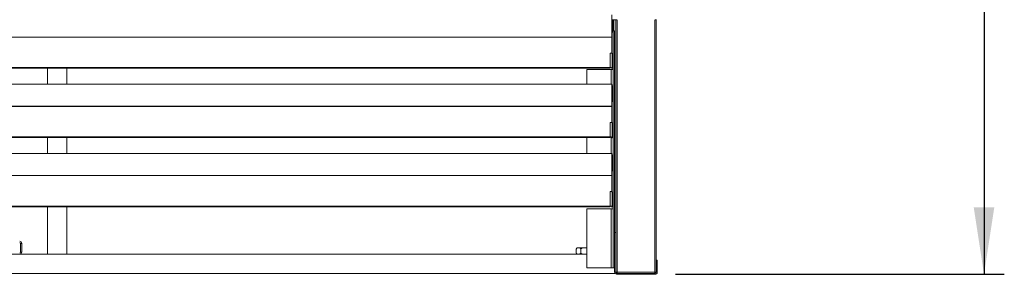
# Model space of a CAD drawing. Units: millimetres. Extents: x 6 to 273, y 5 to 211.
# Drawn here: x 65 to 114, y 47 to 60 of the extents above; entities that cross this region are included whole.
import ezdxf

# ---------------------------------------------------------------- set-up
doc = ezdxf.new("R2010")
doc.units = ezdxf.units.MM
doc.layers.add('SLD-0', color=7, linetype='Continuous')
doc.styles.add('SLDTEXTSTYLE0', font='TXT', dxfattribs={"width": 0.75})
doc.dimstyles.new('SLDDIMSTYLE0', dxfattribs={"dimtxt": 3.5, "dimasz": 3.302, "dimexe": 0, "dimexo": 0.0625, "dimgap": 0.875, "dimtad": 1, "dimlfac": 20, "dimrnd": 1e-09, "dimzin": 12, "dimdsep": 46, "dimlunit": 5, "dimtxsty": 'SLDTEXTSTYLE0', "dimsah": 1, "dimcen": 0.09, "dimadec": 0, "dimazin": 3, "dimtfac": 1, "dimtofl": 0, "dimtmove": 0, "dimatfit": 3, "dimfxl": 0, "dimfrac": 2, "dimtolj": 1, "dimtzin": 12, "dimarcsym": 0})

# ---------------------------------------------------------------- blocks, each defined once
blk = doc.blocks.new('_D')
at = {"layer": 'SLD-0'}
for p, q in [((96.817, 139.043), (113.612, 139.043)), ((112.612, 139.043), (112.612, 47.369)), ((97.408, 47.369), (113.612, 47.369))]:
    blk.add_line(p, q, dxfattribs=at)
for points in [[(112.612, 139.043), (112.104, 135.741), (113.12, 135.741)], [(112.612, 47.369), (113.12, 50.671), (112.104, 50.671)]]:
    blk.add_solid(points, dxfattribs=at)
at = {"layer": 'SLD-0', "insert": (108.1, 86.072, -9.415), "char_height": 3.5, "attachment_point": 1, "rotation": 90, "style": 'SLDTEXTSTYLE0'}
blk.add_mtext('1833.48', dxfattribs=at)

msp = doc.modelspace()

# ---------------------------------------------------------------- linework, layer by layer
at = {"color": 7, "linetype": 'Continuous', "lineweight": 15}
for p, q in [((94.26289, 59.04911), (94.26289, 60.13428)), ((94.26936, 59.88857), (94.26936, 59.91257)), ((94.26936, 59.88857), (94.5087, 59.88857)), ((94.29325, 59.88857), (94.29325, 59.54998)), ((94.34227, 59.88857), (94.34227, 59.35999)), ((94.37263, 59.35999), (94.37263, 59.88857)), ((94.4678, 47.47977), (94.4678, 59.88857)), ((96.41128, 59.88857), (96.45776, 59.88857)), ((96.45217, 47.47977), (96.45217, 59.88857)), ((96.45776, 59.91257), (96.45776, 59.88857)), ((94.29325, 59.54998), (94.26289, 59.54998)), ((94.29325, 59.2923), (94.26289, 59.2923)), ((94.29325, 59.27186), (94.26289, 59.27186)), ((94.26289, 59.27099), (94.29325, 59.27099)), ((94.29325, 59.54998), (94.29325, 59.2923)), ((94.29325, 59.2923), (94.29325, 59.27186)), ((94.29325, 59.27186), (94.29325, 59.27099)), ((94.34227, 59.35999), (94.34227, 47.69187)), ((94.34227, 59.35999), (94.40932, 59.35999)), ((94.40932, 59.35999), (94.40932, 47.69187)), ((36.67702, 59.04911), (94.26289, 59.04911)), ((36.67702, 59.04622), (94.26289, 59.04622)), ((94.26289, 59.04622), (94.26289, 59.04911)), ((94.26289, 58.25744), (94.26289, 59.04622)), ((94.18352, 57.5457), (94.18352, 58.25744)), ((94.26289, 58.25744), (94.18352, 58.25744)), ((94.25928, 58.25483), (94.26289, 58.25483)), ((94.26289, 58.25483), (94.26289, 58.25744)), ((94.29325, 57.53628), (94.29325, 58.24802)), ((94.34227, 58.08237), (94.29325, 58.08237)), ((36.7564, 57.5457), (94.18352, 57.5457)), ((36.7564, 57.51247), (94.18352, 57.51247)), ((66.4579, 56.72428), (66.4579, 57.51247)), ((67.4104, 56.72428), (67.4104, 57.51247)), ((93.03258, 57.44738), (93.03258, 56.72428)), ((94.24227, 57.44738), (93.03258, 57.44738)), ((94.18352, 57.5457), (94.18352, 57.51247)), ((94.24227, 57.44738), (94.34227, 57.44738)), ((94.26289, 57.53628), (94.29325, 57.53628)), ((94.26289, 57.53628), (94.26289, 57.49542)), ((94.29325, 57.49542), (94.26289, 57.49542)), ((94.26289, 57.49542), (94.26289, 57.49453)), ((94.26289, 57.49453), (94.29325, 57.49453)), ((94.29325, 57.53628), (94.29325, 57.49542)), ((94.29325, 57.49542), (94.29325, 57.49453)), ((94.26289, 56.72428), (36.67702, 56.72428)), ((94.26289, 55.63911), (94.26289, 56.72428)), ((94.26289, 56.61447), (94.29325, 56.61447)), ((94.29325, 56.61447), (94.29325, 56.13998)), ((94.29325, 56.13998), (94.26289, 56.13998)), ((94.29325, 55.8823), (94.26289, 55.8823)), ((94.29325, 55.86186), (94.26289, 55.86186)), ((94.26289, 55.86099), (94.29325, 55.86099)), ((94.29325, 56.13998), (94.29325, 55.8823)), ((94.29325, 55.8823), (94.29325, 55.86186)), ((94.29325, 55.86186), (94.29325, 55.86099)), ((36.67702, 55.63911), (94.26289, 55.63911)), ((36.67702, 55.63622), (94.26289, 55.63622)), ((94.26289, 55.63622), (94.26289, 55.63911)), ((94.26289, 54.84744), (94.26289, 55.63622)), ((94.18352, 54.1357), (94.18352, 54.84744)), ((94.26289, 54.84744), (94.18352, 54.84744)), ((94.25928, 54.84483), (94.26289, 54.84483)), ((94.26289, 54.84483), (94.26289, 54.84744)), ((94.29325, 54.12628), (94.29325, 54.83802)), ((36.7564, 54.1357), (94.18352, 54.1357)), ((36.7564, 54.10247), (94.18352, 54.10247)), ((66.4579, 53.31428), (66.4579, 54.10247)), ((67.4104, 53.31428), (67.4104, 54.10247)), ((93.03258, 54.10247), (93.03258, 53.31428)), ((94.18352, 54.1357), (94.18352, 54.10247)), ((94.26289, 54.12628), (94.29325, 54.12628)), ((94.26289, 54.12628), (94.26289, 54.08542)), ((94.29325, 54.08542), (94.26289, 54.08542)), ((94.26289, 54.08542), (94.26289, 54.08453)), ((94.26289, 54.08453), (94.29325, 54.08453)), ((94.29325, 54.12628), (94.29325, 54.08542)), ((94.29325, 54.08542), (94.29325, 54.08453)), ((94.26289, 53.31428), (36.67702, 53.31428)), ((94.26289, 52.22911), (94.26289, 53.31428)), ((94.26289, 53.20447), (94.29325, 53.20447)), ((94.29325, 53.20447), (94.29325, 52.72998)), ((94.29325, 52.72998), (94.26289, 52.72998)), ((94.29325, 52.4723), (94.26289, 52.4723)), ((94.29325, 52.45186), (94.26289, 52.45186)), ((94.26289, 52.45099), (94.29325, 52.45099)), ((94.29325, 52.72998), (94.29325, 52.4723)), ((94.29325, 52.4723), (94.29325, 52.45186)), ((94.29325, 52.45186), (94.29325, 52.45099)), ((36.67702, 52.22911), (94.26289, 52.22911)), ((36.67702, 52.22622), (94.26289, 52.22622)), ((94.26289, 52.22622), (94.26289, 52.22911)), ((94.26289, 51.43744), (94.26289, 52.22622)), ((94.26289, 51.43744), (94.18352, 51.43744)), ((94.18352, 50.7257), (94.18352, 51.43744)), ((94.26289, 51.43483), (94.26289, 51.43744)), ((94.25928, 51.43483), (94.26289, 51.43483)), ((94.29325, 50.71628), (94.29325, 51.42802)), ((94.34227, 51.22807), (94.29325, 51.22807)), ((36.7564, 50.7257), (94.18352, 50.7257)), ((36.7564, 50.69247), (94.18352, 50.69247)), ((66.4579, 48.35659), (66.4579, 50.69247)), ((67.4104, 48.35659), (67.4104, 50.69247)), ((93.03258, 50.59307), (93.03258, 47.69187)), ((94.24227, 50.59307), (93.03258, 50.59307)), ((94.18352, 50.7257), (94.18352, 50.69247)), ((94.24227, 50.59307), (94.24227, 47.69187)), ((94.24227, 50.59307), (94.34227, 50.59307)), ((94.26289, 50.71628), (94.29325, 50.71628)), ((94.26289, 50.71628), (94.26289, 50.67542)), ((94.29325, 50.67542), (94.26289, 50.67542)), ((94.26289, 50.67542), (94.26289, 50.67454)), ((94.26289, 50.67454), (94.29325, 50.67454)), ((94.29325, 50.71628), (94.29325, 50.67542)), ((94.29325, 50.67542), (94.29325, 50.67454)), ((94.46503, 49.42446), (94.40932, 49.42446)), ((94.46503, 49.42446), (94.46503, 47.47977)), ((65.12719, 48.8912), (65.1879, 48.8912)), ((65.12719, 48.45698), (65.12719, 48.8912)), ((65.1879, 48.45698), (65.1879, 48.8912)), ((92.51744, 48.43596), (92.51744, 48.59471)), ((92.5221, 48.62164), (92.52092, 48.61812)), ((93.03258, 48.67408), (92.59677, 48.67408)), ((92.74082, 48.43596), (92.74082, 48.59471)), ((93.03258, 48.35659), (37.95636, 48.35659)), ((65.12719, 48.45698), (65.1879, 48.45698)), ((66.4579, 48.35659), (67.4104, 48.35659)), ((92.52101, 48.41229), (92.52364, 48.40509)), ((94.4678, 48.35659), (94.46503, 48.35659)), ((96.45217, 48.06118), (96.50499, 48.06118)), ((96.50499, 48.06118), (96.50499, 47.90243)), ((93.03258, 47.69187), (94.24227, 47.69187)), ((94.34227, 47.69187), (94.24227, 47.69187)), ((94.40932, 47.69187), (94.34227, 47.69187)), ((94.40788, 47.69187), (94.40788, 47.47977)), ((96.50499, 47.90243), (96.50499, 47.46586)), ((94.44431, 47.40409), (36.54628, 47.40409)), ((94.46503, 47.47977), (94.40788, 47.47977)), ((94.4678, 47.47977), (94.53784, 47.47977)), ((94.53784, 47.44009), (94.50472, 47.44009)), ((94.50472, 47.44009), (94.50472, 47.38294)), ((96.2494, 47.38294), (94.50472, 47.38294)), ((94.53784, 47.47977), (96.38214, 47.47977)), ((94.53784, 47.40974), (94.53784, 47.47977)), ((94.53784, 47.40974), (96.38214, 47.40974)), ((94.66347, 47.36903), (96.40815, 47.36903)), ((96.38214, 47.47977), (96.45217, 47.47977)), ((96.38214, 47.47977), (96.38214, 47.40974)), ((96.38214, 47.42618), (96.40815, 47.42618)), ((96.40815, 47.42618), (96.40815, 47.36903)), ((96.41401, 47.45901), (96.42182, 47.45901)), ((96.42182, 47.47977), (96.42182, 47.45901)), ((96.44785, 47.47977), (96.44785, 47.46586)), ((96.44785, 47.46586), (96.50499, 47.46586))]:
    msp.add_line(p, q, dxfattribs=at)
at = {"color": 8, "linetype": 'Continuous', "lineweight": 15}
for p, q in [((94.53784, 47.47977), (94.53784, 59.88942)), ((96.38214, 47.47977), (96.38214, 59.88942)), ((94.24227, 57.44738), (94.24227, 56.72428)), ((94.24227, 54.13087), (94.24227, 53.31428)), ((96.50499, 47.90243), (96.45217, 47.90243)), ((94.66347, 47.38294), (94.66347, 47.36903)), ((96.2494, 47.40974), (96.2494, 47.38294))]:
    msp.add_line(p, q, dxfattribs=at)
at = {"color": 7, "linetype": 'Continuous', "lineweight": 15}
for centre, radius, start, end in [((94.18797, 57.28365), 0.97379, 85.80021, 90.261721), ((94.26367, 58.18861), 0.06637, 63.528846, 93.789427), ((94.21075, 57.21906), 0.32778, 75.422963, 94.766494), ((94.20322, 57.30687), 0.23705, 75.420366, 94.76827), ((94.18411, 56.61443), 0.10914, 0.023644, 43.79275), ((94.18797, 53.87366), 0.97379, 85.80021, 90.261721), ((94.26367, 54.77861), 0.06637, 63.528846, 93.789427), ((94.21075, 53.80906), 0.32778, 75.422963, 94.766494), ((94.20322, 53.89687), 0.23705, 75.420366, 94.76827), ((94.18411, 53.20443), 0.10914, 0.023644, 43.79275), ((94.18783, 50.45982), 0.97762, 85.808957, 90.252974), ((94.26367, 51.36861), 0.06637, 63.528846, 93.789427), ((94.21075, 50.39906), 0.32778, 75.422963, 94.766494), ((94.20322, 50.48687), 0.23705, 75.420366, 94.76827), ((65.0875, 48.8912), 0.10039, 0, 90), ((65.0875, 48.8912), 0.03969, 0, 90), ((92.59677, 48.59471), 0.07937, 90, 140.093872), ((65.0875, 48.45698), 0.03969, 270, 0), ((65.0875, 48.45698), 0.10039, 270, 0), ((92.59677, 48.43596), 0.07937, 218.14935, 270), ((94.50472, 47.47978), 0.09684, 180, 270), ((94.50472, 47.47978), 0.03969, 180, 270), ((94.66347, 47.46586), 0.09684, 238.905047, 270), ((96.24941, 47.47978), 0.09684, 270, 313.674157), ((96.3779, 47.48401), 0.04392, 275.533637, 354.466363), ((96.3779, 47.48401), 0.025, 279.754098, 350.245902), ((96.40816, 47.46586), 0.03969, 270, 0), ((96.40816, 47.46586), 0.09684, 270, 0)]:
    msp.add_arc(centre, radius, start, end, dxfattribs=at)
for points, knots in [([(92.74082, 48.59471), (92.74057, 48.59942), (92.74008, 48.60881), (92.73588, 48.62388), (92.72677, 48.64142), (92.70046, 48.66577), (92.66001, 48.67185), (92.61612, 48.67252), (92.57902, 48.66908), (92.55285, 48.66035), (92.5343, 48.64404), (92.52494, 48.63004), (92.51913, 48.61356), (92.5175, 48.60176), (92.51744, 48.59543), (92.51744, 48.59471)], [0, 0, 0, 0, 0.02701082, 0.0539353, 0.09784824, 0.17291123, 0.38960626, 0.56992852, 0.69368503, 0.82888043, 0.88003356, 0.93151286, 0.96354754, 0.99585158, 1, 1, 1, 1]), ([(93.03258, 48.67015), (93.0308, 48.67042), (92.9981, 48.67544), (92.94308, 48.67152), (92.86719, 48.66933), (92.81346, 48.66033), (92.7754, 48.64404), (92.75621, 48.63004), (92.74428, 48.61356), (92.74094, 48.60175), (92.74083, 48.59543), (92.74082, 48.59471)], [0, 0, 0, 0, 0.01673783, 0.30722734, 0.50656661, 0.72435937, 0.80675396, 0.88967296, 0.94128418, 0.99331743, 1, 1, 1, 1]), ([(92.51744, 48.43596), (92.51768, 48.43126), (92.51817, 48.42186), (92.52237, 48.4068), (92.53149, 48.38926), (92.55779, 48.36494), (92.59824, 48.35882), (92.64214, 48.35815), (92.67923, 48.36162), (92.7054, 48.37032), (92.72395, 48.38664), (92.73332, 48.40063), (92.73912, 48.41712), (92.74075, 48.42892), (92.74081, 48.43524), (92.74082, 48.43596)], [0, 0, 0, 0, 0.027011073, 0.053934639, 0.097849775, 0.172903249, 0.389603708, 0.569927685, 0.693686668, 0.828878805, 0.880032426, 0.931512214, 0.963547199, 0.995851539, 1, 1, 1, 1]), ([(92.74082, 48.43596), (92.74132, 48.43126), (92.74232, 48.42187), (92.75093, 48.4068), (92.76964, 48.38926), (92.82359, 48.3649), (92.90657, 48.35919), (92.98393, 48.35748), (93.02387, 48.36), (93.03258, 48.36055)], [0, 0, 0, 0, 0.04354829, 0.08695119, 0.15775428, 0.27875018, 0.62811753, 0.91885556, 1, 1, 1, 1])]:
    msp.add_open_spline(points, degree=3, knots=knots, dxfattribs=at)

# ---------------------------------------------------------------- dimensions: what is measured, and where the dimension line sits
at = {"layer": 'SLD-0'}
dim = msp.add_linear_dim(base=(112.61189, 47.36903), p1=(95.81654, 139.04309), p2=(96.40816, 47.36903), angle=90, dimstyle='SLDDIMSTYLE0', dxfattribs=at)
dim.commit()
dim.dimension.update_dxf_attribs({"geometry": '_D', "text_midpoint": (112.61189, 95.89827), "dimtype": 160})

doc.saveas('drawing.dxf')
